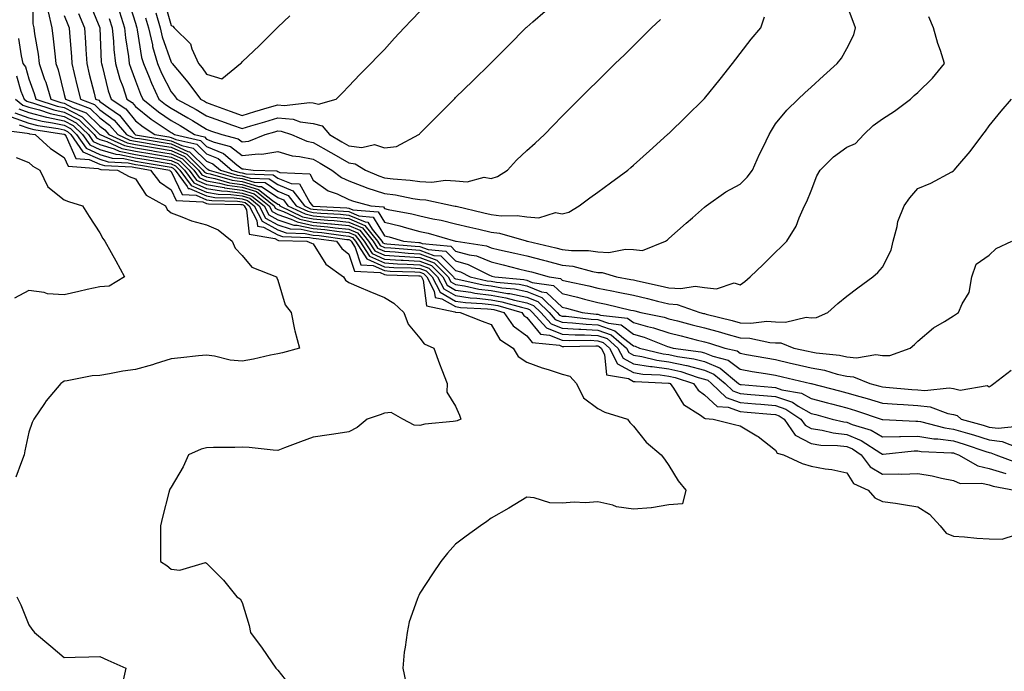
# Model space of a CAD drawing. Units: inches. Extents: x 950003 to 952643, y 7276778 to 7279418.
# Drawn here: x 950325 to 950602, y 7278171 to 7278354 of the extents above; entities that cross this region are included whole.
import ezdxf

# ---------------------------------------------------------------- set-up
doc = ezdxf.new("R2010")
doc.units = ezdxf.units.IN
doc.header["$MEASUREMENT"] = 0
doc.layers.add('Contour_95007276', color=7, linetype='Continuous', true_color=0x938860)

msp = doc.modelspace()

# ---------------------------------------------------------------- linework, layer by layer
at = {"layer": 'Contour_95007276'}
for points in [[(950329.19, 7278360.78, 3207), (950329.22, 7278353.09, 3207), (950329.48, 7278351.92, 3207), (950329.7, 7278350.27, 3207), (950330.67, 7278344.54, 3207), (950331, 7278341.92, 3207), (950332.5, 7278337.47, 3207), (950332.81, 7278336.68, 3207), (950334.22, 7278331.92, 3207), (950337.1, 7278330.97, 3207), (950338.05, 7278330.77, 3207), (950340.48, 7278329.49, 3207), (950344.19, 7278328.06, 3207), (950348.05, 7278324.29, 3207), (950349.43, 7278323.3, 3207), (950350.59, 7278321.92, 3207), (950355.74, 7278319.61, 3207), (950358.05, 7278319.13, 3207), (950361.41, 7278318.56, 3207), (950364.21, 7278318.08, 3207), (950368.05, 7278317.44, 3207), (950371.88, 7278315.75, 3207), (950375.76, 7278311.92, 3207), (950376.72, 7278310.59, 3207), (950378.05, 7278310.03, 3207), (950380.35, 7278309.62, 3207), (950384.53, 7278308.4, 3207), (950388.05, 7278307.94, 3207), (950392.67, 7278306.54, 3207), (950396.56, 7278303.41, 3207), (950398.05, 7278302.4, 3207), (950398.39, 7278302.26, 3207), (950398.65, 7278301.92, 3207), (950404.98, 7278298.85, 3207), (950408.05, 7278298.21, 3207), (950412.13, 7278297.84, 3207), (950413.88, 7278297.75, 3207), (950418.05, 7278297.33, 3207), (950421.85, 7278295.72, 3207), (950424.86, 7278291.92, 3207), (950426.12, 7278289.99, 3207), (950428.05, 7278289.11, 3207), (950431.04, 7278288.93, 3207), (950434.75, 7278288.62, 3207), (950438.05, 7278288.43, 3207), (950442.78, 7278286.65, 3207), (950447.5, 7278281.92, 3207), (950447.69, 7278281.56, 3207), (950448.05, 7278281.35, 3207), (950448.71, 7278281.26, 3207), (950455.8, 7278279.67, 3207), (950458.05, 7278279.39, 3207), (950461.11, 7278278.86, 3207), (950464.66, 7278278.53, 3207), (950468.05, 7278277.82, 3207), (950472.28, 7278276.15, 3207), (950476.64, 7278271.92, 3207), (950477.31, 7278271.18, 3207), (950478.05, 7278270.88, 3207), (950479.14, 7278270.83, 3207), (950486.17, 7278270.05, 3207), (950488.05, 7278269.97, 3207), (950491.09, 7278268.88, 3207), (950494.6, 7278268.47, 3207), (950498.05, 7278265.8, 3207), (950501.09, 7278264.96, 3207), (950507.6, 7278262.37, 3207), (950508.05, 7278262.22, 3207), (950508.29, 7278262.16, 3207), (950509.26, 7278261.92, 3207), (950516.98, 7278260.85, 3207), (950518.05, 7278260.56, 3207), (950520.37, 7278259.6, 3207), (950524.66, 7278258.53, 3207), (950528.05, 7278255.94, 3207), (950531.49, 7278255.36, 3207), (950535.19, 7278254.78, 3207), (950538.05, 7278254.3, 3207), (950539.98, 7278253.85, 3207), (950547.99, 7278251.92, 3207), (950548.05, 7278251.91, 3207), (950548.07, 7278251.9, 3207), (950555.97, 7278249.84, 3207), (950558.05, 7278249.29, 3207), (950561.73, 7278248.24, 3207), (950563.83, 7278247.7, 3207), (950568.05, 7278246.39, 3207), (950572.23, 7278246.1, 3207), (950573.97, 7278246, 3207), (950578.05, 7278245.72, 3207), (950581.49, 7278245.36, 3207), (950586.51, 7278243.46, 3207), (950588.05, 7278243.2, 3207), (950589.09, 7278242.96, 3207), (950590.26, 7278241.92, 3207), (950596.37, 7278240.24, 3207), (950598.05, 7278239.7, 3207), (950600.58, 7278239.39, 3207), (950606.05, 7278239.92, 3207)], [(950345.1, 7278358.97, 3211), (950348.05, 7278351.97, 3211), (950348.06, 7278351.93, 3211), (950348.07, 7278351.92, 3211), (950348.07, 7278351.9, 3211), (950348.45, 7278342.32, 3211), (950348.5, 7278341.92, 3211), (950348.68, 7278341.29, 3211), (950350.41, 7278334.28, 3211), (950351.2, 7278331.92, 3211), (950355.34, 7278329.21, 3211), (950358.05, 7278325.82, 3211), (950360.22, 7278324.09, 3211), (950363.48, 7278321.92, 3211), (950367.4, 7278321.27, 3211), (950368.05, 7278321.16, 3211), (950369.42, 7278320.55, 3211), (950375.34, 7278319.21, 3211), (950378.05, 7278316.54, 3211), (950381.3, 7278315.17, 3211), (950385.15, 7278311.92, 3211), (950387.4, 7278311.27, 3211), (950388.05, 7278311.18, 3211), (950389.11, 7278310.86, 3211), (950396.74, 7278310.61, 3211), (950398.05, 7278309.72, 3211), (950401.79, 7278308.18, 3211), (950404.19, 7278308.06, 3211), (950407.09, 7278302.88, 3211), (950407.84, 7278301.92, 3211), (950407.98, 7278301.85, 3211), (950408.05, 7278301.83, 3211), (950408.15, 7278301.82, 3211), (950417.46, 7278301.33, 3211), (950418.05, 7278301.28, 3211), (950419.17, 7278300.8, 3211), (950426.3, 7278300.17, 3211), (950428.05, 7278297.31, 3211), (950432.42, 7278296.3, 3211), (950434.26, 7278295.71, 3211), (950438.05, 7278294.7, 3211), (950440.34, 7278294.21, 3211), (950448.01, 7278291.96, 3211), (950448.05, 7278291.95, 3211), (950448.07, 7278291.94, 3211), (950448.18, 7278291.92, 3211), (950456.74, 7278290.61, 3211), (950458.05, 7278290.08, 3211), (950460.44, 7278289.53, 3211), (950464.75, 7278288.62, 3211), (950468.05, 7278287.81, 3211), (950472.77, 7278286.64, 3211), (950473.56, 7278286.41, 3211), (950478.05, 7278285.24, 3211), (950481.03, 7278284.9, 3211), (950486.56, 7278283.41, 3211), (950488.05, 7278283.19, 3211), (950489.26, 7278283.13, 3211), (950493.26, 7278281.92, 3211), (950497.34, 7278281.21, 3211), (950498.05, 7278281.05, 3211), (950499.17, 7278280.8, 3211), (950505.58, 7278279.45, 3211), (950508.05, 7278278.86, 3211), (950511.35, 7278278.62, 3211), (950515.41, 7278279.28, 3211), (950518.05, 7278278.95, 3211), (950521.41, 7278278.56, 3211), (950526.41, 7278280.28, 3211), (950528.05, 7278279.69, 3211), (950529.39, 7278280.58, 3211), (950530.91, 7278281.92, 3211), (950534.55, 7278285.42, 3211), (950538.05, 7278288.84, 3211), (950539.62, 7278290.35, 3211), (950541.19, 7278291.92, 3211), (950543.82, 7278296.15, 3211), (950544.64, 7278298.51, 3211), (950546.15, 7278301.92, 3211), (950546.82, 7278303.15, 3211), (950548.05, 7278306.09, 3211), (950549.59, 7278310.38, 3211), (950550.56, 7278311.92, 3211), (950554.33, 7278315.64, 3211), (950558.05, 7278318.38, 3211), (950560.5, 7278319.47, 3211), (950562.88, 7278321.92, 3211), (950565.51, 7278324.46, 3211), (950568.05, 7278326.38, 3211), (950571.46, 7278328.51, 3211), (950575.98, 7278331.92, 3211), (950577.04, 7278332.93, 3211), (950578.05, 7278333.81, 3211), (950582.12, 7278337.85, 3211), (950585.52, 7278341.92, 3211), (950584.38, 7278345.59, 3211), (950583.7, 7278347.57, 3211), (950582.44, 7278351.92, 3211), (950581.15, 7278355.02, 3211)], [(950350.68, 7278354.55, 3212), (950351.53, 7278351.92, 3212), (950351.9, 7278348.07, 3212), (950351.99, 7278345.86, 3212), (950352.41, 7278341.92, 3212), (950353.68, 7278337.55, 3212), (950354.47, 7278335.5, 3212), (950355.67, 7278331.92, 3212), (950357.1, 7278330.97, 3212), (950358.05, 7278329.79, 3212), (950362.42, 7278326.3, 3212), (950366.14, 7278323.83, 3212), (950368.05, 7278322.52, 3212), (950368.43, 7278322.3, 3212), (950369.05, 7278321.92, 3212), (950376.38, 7278320.25, 3212), (950378.05, 7278318.61, 3212), (950382.76, 7278316.63, 3212), (950386.54, 7278313.43, 3212), (950388.05, 7278312.26, 3212), (950388.42, 7278312.29, 3212), (950391.11, 7278311.92, 3212), (950397.84, 7278311.71, 3212), (950398.05, 7278311.55, 3212), (950398.67, 7278311.3, 3212), (950407.04, 7278310.91, 3212), (950408.05, 7278309.11, 3212), (950412.25, 7278306.12, 3212), (950414.72, 7278305.25, 3212), (950418.05, 7278303.7, 3212), (950419.34, 7278303.21, 3212), (950424.22, 7278301.92, 3212), (950427.75, 7278301.62, 3212), (950428.05, 7278301.11, 3212), (950429.1, 7278300.87, 3212), (950435.78, 7278299.65, 3212), (950438.05, 7278299.06, 3212), (950441.71, 7278298.26, 3212), (950444.01, 7278297.88, 3212), (950448.05, 7278296.88, 3212), (950452.06, 7278295.93, 3212), (950454.62, 7278295.35, 3212), (950458.05, 7278294.54, 3212), (950460.39, 7278294.26, 3212), (950467.94, 7278292.03, 3212), (950468.05, 7278292.01, 3212), (950468.14, 7278292.01, 3212), (950468.29, 7278291.92, 3212), (950476.21, 7278290.08, 3212), (950478.05, 7278289.61, 3212), (950480.67, 7278289.3, 3212), (950485.47, 7278289.34, 3212), (950488.05, 7278288.95, 3212), (950491.16, 7278288.81, 3212), (950495.86, 7278289.73, 3212), (950498.05, 7278289.58, 3212), (950500.66, 7278289.31, 3212), (950507.12, 7278291.92, 3212), (950507.62, 7278292.35, 3212), (950508.05, 7278292.73, 3212), (950512.94, 7278297.03, 3212), (950514.65, 7278298.52, 3212), (950518.05, 7278301.5, 3212), (950518.49, 7278301.92, 3212), (950524.09, 7278305.88, 3212), (950528.05, 7278308.03, 3212), (950530.05, 7278309.92, 3212), (950531.54, 7278311.92, 3212), (950533.55, 7278316.42, 3212), (950534.56, 7278318.43, 3212), (950536.24, 7278321.92, 3212), (950536.9, 7278323.07, 3212), (950538.05, 7278324.97, 3212), (950541.19, 7278328.78, 3212), (950544.34, 7278331.92, 3212), (950546.27, 7278333.7, 3212), (950548.05, 7278335.31, 3212), (950551.52, 7278338.45, 3212), (950555.33, 7278341.92, 3212), (950556.57, 7278343.4, 3212), (950558.05, 7278346.19, 3212), (950559.99, 7278349.98, 3212), (950560.5, 7278351.92, 3212), (950559.83, 7278353.7, 3212), (950558.05, 7278358.44, 3212)], [(950355.99, 7278359.86, 3214), (950358.05, 7278353.25, 3214), (950358.35, 7278352.22, 3214), (950358.43, 7278351.92, 3214), (950358.55, 7278351.42, 3214), (950359.78, 7278343.65, 3214), (950360.27, 7278341.92, 3214), (950361.87, 7278338.1, 3214), (950362.52, 7278336.39, 3214), (950364.65, 7278331.92, 3214), (950366.53, 7278330.4, 3214), (950368.05, 7278329.34, 3214), (950372.82, 7278326.69, 3214), (950374.1, 7278325.87, 3214), (950378.05, 7278323.44, 3214), (950379.16, 7278323.03, 3214), (950382.37, 7278321.92, 3214), (950386.91, 7278320.78, 3214), (950388.05, 7278319.89, 3214), (950389.9, 7278320.07, 3214), (950394.55, 7278321.92, 3214), (950397.24, 7278322.73, 3214), (950398.05, 7278322.96, 3214), (950399.02, 7278322.89, 3214), (950401.89, 7278321.92, 3214), (950406.25, 7278320.12, 3214), (950408.05, 7278319.74, 3214), (950413.02, 7278316.89, 3214), (950413.18, 7278316.79, 3214), (950418.05, 7278313.95, 3214), (950419.84, 7278313.71, 3214), (950422.75, 7278311.92, 3214), (950426.46, 7278310.33, 3214), (950428.05, 7278309.82, 3214), (950430.47, 7278309.5, 3214), (950435.26, 7278309.13, 3214), (950438.05, 7278308.7, 3214), (950441.39, 7278308.58, 3214), (950445.21, 7278309.08, 3214), (950448.05, 7278308.93, 3214), (950451.29, 7278308.68, 3214), (950456.06, 7278309.93, 3214), (950458.05, 7278309.59, 3214), (950459.86, 7278310.11, 3214), (950462.62, 7278311.92, 3214), (950465.22, 7278314.75, 3214), (950468.05, 7278317.43, 3214), (950470.41, 7278319.56, 3214), (950473.05, 7278321.92, 3214), (950475.5, 7278324.47, 3214), (950478.05, 7278327.1, 3214), (950480.43, 7278329.54, 3214), (950482.79, 7278331.92, 3214), (950485.44, 7278334.53, 3214), (950488.05, 7278337.1, 3214), (950490.48, 7278339.49, 3214), (950492.95, 7278341.92, 3214), (950495.56, 7278344.41, 3214), (950498.05, 7278346.93, 3214), (950500.57, 7278349.4, 3214), (950503.13, 7278351.92, 3214), (950505.69, 7278354.28, 3214)], [(950366.05, 7278359.92, 3217), (950368.05, 7278352.57, 3217), (950368.52, 7278352.39, 3217), (950368.97, 7278351.92, 3217), (950373.57, 7278347.44, 3217), (950373.88, 7278346.09, 3217), (950375.75, 7278341.92, 3217), (950376.8, 7278340.67, 3217), (950378.05, 7278338.97, 3217), (950382.32, 7278337.65, 3217), (950387.63, 7278341.92, 3217), (950387.82, 7278342.15, 3217), (950388.05, 7278342.4, 3217), (950392.95, 7278347.02, 3217), (950397.85, 7278351.92, 3217), (950397.95, 7278352.02, 3217), (950398.05, 7278352.1, 3217), (950401.49, 7278355.36, 3217)], [(950333.54, 7278356.43, 3208), (950334.52, 7278351.92, 3208), (950334.95, 7278348.82, 3208), (950335.35, 7278344.62, 3208), (950335.7, 7278341.92, 3208), (950336.29, 7278340.16, 3208), (950338.05, 7278333.24, 3208), (950338.3, 7278332.17, 3208), (950338.37, 7278331.92, 3208), (950345.36, 7278329.23, 3208), (950348.05, 7278326.61, 3208), (950350.76, 7278324.63, 3208), (950353.06, 7278321.92, 3208), (950356.5, 7278320.37, 3208), (950358.05, 7278320.05, 3208), (950360.3, 7278319.67, 3208), (950365.01, 7278318.88, 3208), (950368.05, 7278318.37, 3208), (950372.52, 7278316.39, 3208), (950377.04, 7278311.92, 3208), (950377.47, 7278311.34, 3208), (950378.05, 7278311.1, 3208), (950379.06, 7278310.91, 3208), (950385.25, 7278309.12, 3208), (950388.05, 7278308.75, 3208), (950392.6, 7278307.37, 3208), (950393.47, 7278307.34, 3208), (950398.05, 7278304.22, 3208), (950399.68, 7278303.55, 3208), (950400.94, 7278301.92, 3208), (950405.74, 7278299.61, 3208), (950408.05, 7278299.12, 3208), (950411.14, 7278298.83, 3208), (950414.77, 7278298.64, 3208), (950418.05, 7278298.32, 3208), (950422.54, 7278296.41, 3208), (950426.09, 7278291.92, 3208), (950426.87, 7278290.74, 3208), (950428.05, 7278290.2, 3208), (950429.89, 7278290.08, 3208), (950435.74, 7278289.61, 3208), (950438.05, 7278289.47, 3208), (950441.99, 7278287.98, 3208), (950443.93, 7278287.8, 3208), (950448.05, 7278283.68, 3208), (950449.43, 7278283.3, 3208), (950452.12, 7278281.92, 3208), (950456.97, 7278280.84, 3208), (950458.05, 7278280.7, 3208), (950459.52, 7278280.45, 3208), (950465.97, 7278279.84, 3208), (950468.05, 7278279.4, 3208), (950472.21, 7278277.76, 3208), (950473.67, 7278277.55, 3208), (950478.05, 7278273.4, 3208), (950479.25, 7278273.12, 3208), (950483.63, 7278271.92, 3208), (950487.61, 7278271.48, 3208), (950488.05, 7278271.46, 3208), (950488.77, 7278271.2, 3208), (950496.44, 7278270.31, 3208), (950498.05, 7278269.06, 3208), (950502.01, 7278267.96, 3208), (950503.73, 7278267.6, 3208), (950508.05, 7278266.17, 3208), (950511.45, 7278265.32, 3208), (950515.71, 7278264.26, 3208), (950518.05, 7278263.69, 3208), (950519.44, 7278263.31, 3208), (950523.8, 7278261.92, 3208), (950527.21, 7278261.08, 3208), (950528.05, 7278260.44, 3208), (950529.84, 7278260.13, 3208), (950535.27, 7278259.14, 3208), (950538.05, 7278258.67, 3208), (950542.27, 7278257.7, 3208), (950543.55, 7278257.42, 3208), (950548.05, 7278256.36, 3208), (950551.8, 7278255.67, 3208), (950555.38, 7278254.59, 3208), (950558.05, 7278253.99, 3208), (950559.93, 7278253.8, 3208), (950564.51, 7278251.92, 3208), (950567.33, 7278251.2, 3208), (950568.05, 7278250.97, 3208), (950569.08, 7278250.89, 3208), (950576.38, 7278250.25, 3208), (950578.05, 7278250.13, 3208), (950580.04, 7278249.93, 3208), (950586.84, 7278250.71, 3208), (950588.05, 7278250.5, 3208), (950589.9, 7278250.07, 3208), (950597.53, 7278251.4, 3208), (950598.05, 7278251, 3208), (950598.63, 7278251.34, 3208), (950599.44, 7278251.92, 3208), (950604.3, 7278255.67, 3208)], [(950338.05, 7278355.43, 3209), (950338.99, 7278352.86, 3209), (950339.37, 7278351.92, 3209), (950339.46, 7278350.51, 3209), (950340.02, 7278343.89, 3209), (950340.15, 7278341.92, 3209), (950340.82, 7278339.15, 3209), (950341.69, 7278335.56, 3209), (950342.59, 7278331.92, 3209), (950346.54, 7278330.41, 3209), (950348.05, 7278328.92, 3209), (950352.1, 7278325.97, 3209), (950355.53, 7278321.92, 3209), (950357.27, 7278321.14, 3209), (950358.05, 7278320.97, 3209), (950359.18, 7278320.79, 3209), (950365.8, 7278319.67, 3209), (950368.05, 7278319.29, 3209), (950372.75, 7278317.22, 3209), (950373.25, 7278317.12, 3209), (950378.05, 7278312.4, 3209), (950378.38, 7278312.25, 3209), (950378.78, 7278311.92, 3209), (950385.97, 7278309.84, 3209), (950388.05, 7278309.56, 3209), (950391.44, 7278308.53, 3209), (950394.56, 7278308.43, 3209), (950398.05, 7278306.06, 3209), (950400.98, 7278304.85, 3209), (950403.25, 7278301.92, 3209), (950406.49, 7278300.36, 3209), (950408.05, 7278300.03, 3209), (950410.14, 7278299.83, 3209), (950415.67, 7278299.54, 3209), (950418.05, 7278299.3, 3209), (950422.6, 7278297.37, 3209), (950423.42, 7278297.29, 3209), (950424.59, 7278295.38, 3209), (950427.33, 7278291.92, 3209), (950427.61, 7278291.48, 3209), (950428.05, 7278291.29, 3209), (950428.72, 7278291.25, 3209), (950436.71, 7278290.58, 3209), (950438.05, 7278290.5, 3209), (950440.32, 7278289.65, 3209), (950445.31, 7278289.18, 3209), (950448.05, 7278286.43, 3209), (950451.58, 7278285.45, 3209), (950457.59, 7278282.38, 3209), (950458.05, 7278282.19, 3209), (950458.27, 7278282.14, 3209), (950459.09, 7278281.92, 3209), (950467.28, 7278281.15, 3209), (950468.05, 7278280.98, 3209), (950469.59, 7278280.38, 3209), (950475.63, 7278279.5, 3209), (950478.05, 7278277.21, 3209), (950482.33, 7278276.2, 3209), (950484.32, 7278275.65, 3209), (950488.05, 7278274.71, 3209), (950490.37, 7278274.24, 3209), (950497.38, 7278272.59, 3209), (950498.05, 7278272.45, 3209), (950498.48, 7278272.35, 3209), (950500.16, 7278271.92, 3209), (950506.69, 7278270.56, 3209), (950508.05, 7278270.11, 3209), (950510.45, 7278269.52, 3209), (950514.61, 7278268.48, 3209), (950518.05, 7278267.63, 3209), (950522.55, 7278266.42, 3209), (950524.02, 7278265.95, 3209), (950528.05, 7278264.77, 3209), (950530.79, 7278264.66, 3209), (950536.46, 7278263.51, 3209), (950538.05, 7278263.42, 3209), (950539.48, 7278263.35, 3209), (950543.12, 7278261.92, 3209), (950547.15, 7278261.02, 3209), (950548.05, 7278260.82, 3209), (950549.41, 7278260.56, 3209), (950556.02, 7278259.89, 3209), (950558.05, 7278259.43, 3209), (950560.8, 7278259.17, 3209), (950566.21, 7278260.08, 3209), (950568.05, 7278259.77, 3209), (950570.12, 7278259.85, 3209), (950575.87, 7278261.92, 3209), (950577.06, 7278262.91, 3209), (950578.05, 7278263.85, 3209), (950582.4, 7278267.57, 3209), (950585.5, 7278269.37, 3209), (950588.05, 7278270.98, 3209), (950588.65, 7278271.32, 3209), (950589.51, 7278271.92, 3209), (950590.49, 7278274.36, 3209), (950592.46, 7278277.51, 3209), (950593.26, 7278281.92, 3209), (950594.44, 7278285.53, 3209), (950598.05, 7278288.02, 3209), (950600.08, 7278289.89, 3209), (950604.43, 7278291.92, 3209)], [(950342.08, 7278355.95, 3210), (950343.72, 7278351.92, 3210), (950343.99, 7278347.86, 3210), (950344.09, 7278345.88, 3210), (950344.34, 7278341.92, 3210), (950345.07, 7278338.94, 3210), (950346.41, 7278333.56, 3210), (950346.81, 7278331.92, 3210), (950347.71, 7278331.58, 3210), (950348.05, 7278331.25, 3210), (950350.54, 7278329.43, 3210), (950353.57, 7278327.44, 3210), (950357.73, 7278322.24, 3210), (950358, 7278321.92, 3210), (950358.03, 7278321.9, 3210), (950358.07, 7278321.9, 3210), (950366.6, 7278320.47, 3210), (950368.05, 7278320.22, 3210), (950371.08, 7278318.89, 3210), (950374.29, 7278318.16, 3210), (950378.05, 7278314.47, 3210), (950379.84, 7278313.71, 3210), (950381.97, 7278311.92, 3210), (950386.68, 7278310.55, 3210), (950388.05, 7278310.37, 3210), (950390.28, 7278309.69, 3210), (950395.65, 7278309.52, 3210), (950398.05, 7278307.89, 3210), (950402.28, 7278306.15, 3210), (950405.54, 7278301.92, 3210), (950407.23, 7278301.1, 3210), (950408.05, 7278300.92, 3210), (950409.14, 7278300.83, 3210), (950416.57, 7278300.44, 3210), (950418.05, 7278300.29, 3210), (950420.89, 7278299.08, 3210), (950424.87, 7278298.74, 3210), (950428.05, 7278293.5, 3210), (950429.34, 7278293.21, 3210), (950433.4, 7278291.92, 3210), (950437.7, 7278291.57, 3210), (950438.05, 7278291.55, 3210), (950438.66, 7278291.31, 3210), (950446.68, 7278290.55, 3210), (950448.05, 7278289.19, 3210), (950451.86, 7278288.11, 3210), (950453.93, 7278287.8, 3210), (950458.05, 7278286.14, 3210), (950461.47, 7278285.34, 3210), (950465.77, 7278284.2, 3210), (950468.05, 7278283.64, 3210), (950469.43, 7278283.3, 3210), (950474.39, 7278281.92, 3210), (950477.58, 7278281.45, 3210), (950478.05, 7278281.01, 3210), (950479.23, 7278280.74, 3210), (950485.53, 7278279.4, 3210), (950488.05, 7278278.77, 3210), (950492, 7278277.97, 3210), (950493.78, 7278277.65, 3210), (950498.05, 7278276.75, 3210), (950501.99, 7278275.86, 3210), (950504.85, 7278275.12, 3210), (950508.05, 7278274.36, 3210), (950510.32, 7278274.19, 3210), (950516.69, 7278271.92, 3210), (950517.78, 7278271.65, 3210), (950518.05, 7278271.59, 3210), (950518.51, 7278271.46, 3210), (950525.81, 7278269.68, 3210), (950528.05, 7278269.03, 3210), (950531.06, 7278268.91, 3210), (950535.56, 7278269.43, 3210), (950538.05, 7278269.3, 3210), (950540.82, 7278269.15, 3210), (950546.68, 7278270.55, 3210), (950548.05, 7278270.41, 3210), (950549.5, 7278270.47, 3210), (950552.68, 7278271.92, 3210), (950555.54, 7278274.43, 3210), (950558.05, 7278276.48, 3210), (950561.14, 7278278.83, 3210), (950565.36, 7278281.92, 3210), (950566.81, 7278283.16, 3210), (950568.05, 7278284.63, 3210), (950570.58, 7278289.39, 3210), (950571.12, 7278291.92, 3210), (950572.25, 7278296.12, 3210), (950572.44, 7278297.53, 3210), (950574.15, 7278301.92, 3210), (950575.82, 7278304.15, 3210), (950578.05, 7278306.79, 3210), (950581.68, 7278308.29, 3210), (950587.62, 7278311.49, 3210), (950588.05, 7278311.71, 3210), (950588.15, 7278311.82, 3210), (950588.24, 7278311.92, 3210), (950589.24, 7278313.11, 3210), (950592.75, 7278317.22, 3210), (950596.3, 7278321.92, 3210), (950597.05, 7278322.92, 3210), (950598.05, 7278324.41, 3210), (950601.47, 7278328.5, 3210), (950604.33, 7278331.92, 3210)], [(950353.52, 7278356.45, 3213), (950354.99, 7278351.92, 3213), (950355.26, 7278349.13, 3213), (950356.11, 7278343.86, 3213), (950356.32, 7278341.92, 3213), (950356.71, 7278340.58, 3213), (950358.05, 7278337.04, 3213), (950359.47, 7278333.34, 3213), (950360.14, 7278331.92, 3213), (950364.5, 7278328.37, 3213), (950368.05, 7278325.93, 3213), (950370.63, 7278324.5, 3213), (950374.69, 7278321.92, 3213), (950377.42, 7278321.3, 3213), (950378.05, 7278320.69, 3213), (950380.19, 7278319.78, 3213), (950384.76, 7278318.63, 3213), (950388.05, 7278316.07, 3213), (950392.67, 7278316.54, 3213), (950393.56, 7278316.41, 3213), (950398.05, 7278317.2, 3213), (950402.12, 7278315.99, 3213), (950404.15, 7278315.82, 3213), (950408.05, 7278314.99, 3213), (950410, 7278313.87, 3213), (950413.31, 7278311.92, 3213), (950415.99, 7278309.86, 3213), (950418.05, 7278308.9, 3213), (950422.89, 7278307.08, 3213), (950423.11, 7278306.98, 3213), (950428.05, 7278305.41, 3213), (950431.12, 7278304.99, 3213), (950436.01, 7278303.96, 3213), (950438.05, 7278303.65, 3213), (950439.72, 7278303.59, 3213), (950447.46, 7278301.92, 3213), (950447.96, 7278301.83, 3213), (950448.19, 7278301.78, 3213), (950456.04, 7278299.91, 3213), (950458.05, 7278299.43, 3213), (950460.86, 7278299.11, 3213), (950465.35, 7278299.22, 3213), (950468.05, 7278298.8, 3213), (950471.43, 7278298.54, 3213), (950476.12, 7278299.99, 3213), (950478.05, 7278299.63, 3213), (950479.88, 7278300.09, 3213), (950482.84, 7278301.92, 3213), (950485.83, 7278304.14, 3213), (950488.05, 7278305.77, 3213), (950491.59, 7278308.38, 3213), (950496.45, 7278311.92, 3213), (950497.3, 7278312.67, 3213), (950498.05, 7278313.35, 3213), (950502.59, 7278317.38, 3213), (950507.69, 7278321.92, 3213), (950507.86, 7278322.11, 3213), (950508.05, 7278322.28, 3213), (950512.91, 7278327.06, 3213), (950517.85, 7278331.92, 3213), (950518.05, 7278332.12, 3213), (950522.47, 7278337.5, 3213), (950525.92, 7278341.92, 3213), (950526.86, 7278343.11, 3213), (950528.05, 7278344.71, 3213), (950531.16, 7278348.81, 3213), (950533.91, 7278351.92, 3213), (950534.92, 7278355.05, 3213)], [(950360.9, 7278354.77, 3215), (950361.69, 7278351.92, 3215), (950362.81, 7278347.16, 3215), (950362.87, 7278346.74, 3215), (950364.23, 7278341.92, 3215), (950365.36, 7278339.23, 3215), (950368.05, 7278333.96, 3215), (950368.99, 7278332.86, 3215), (950369.69, 7278331.92, 3215), (950375.13, 7278329, 3215), (950378.05, 7278327.2, 3215), (950381.93, 7278325.8, 3215), (950385.36, 7278324.61, 3215), (950388.05, 7278323.65, 3215), (950390.51, 7278324.38, 3215), (950394.41, 7278325.56, 3215), (950398.05, 7278326.63, 3215), (950402.38, 7278326.25, 3215), (950404.4, 7278325.57, 3215), (950408.05, 7278325.06, 3215), (950410.53, 7278324.4, 3215), (950412.59, 7278321.92, 3215), (950416.07, 7278319.94, 3215), (950418.05, 7278318.78, 3215), (950421.67, 7278318.3, 3215), (950425.28, 7278319.15, 3215), (950428.05, 7278318.23, 3215), (950431.43, 7278318.54, 3215), (950437.73, 7278321.92, 3215), (950437.88, 7278322.09, 3215), (950438.05, 7278322.27, 3215), (950442.86, 7278327.11, 3215), (950447.62, 7278331.92, 3215), (950447.84, 7278332.13, 3215), (950448.05, 7278332.36, 3215), (950452.89, 7278337.08, 3215), (950457.86, 7278341.92, 3215), (950457.96, 7278342.01, 3215), (950458.05, 7278342.1, 3215), (950462.98, 7278346.99, 3215), (950467.83, 7278351.92, 3215), (950467.93, 7278352.04, 3215), (950468.05, 7278352.15, 3215), (950469.76, 7278353.63, 3215), (950473.28, 7278356.69, 3215)], [(950363.76, 7278356.21, 3216), (950364.96, 7278351.92, 3216), (950365.54, 7278349.41, 3216), (950368.05, 7278342.32, 3216), (950368.26, 7278342.13, 3216), (950368.34, 7278341.92, 3216), (950369.86, 7278340.11, 3216), (950372.79, 7278336.66, 3216), (950376.35, 7278331.92, 3216), (950377.45, 7278331.32, 3216), (950378.05, 7278330.96, 3216), (950379.55, 7278330.42, 3216), (950384.68, 7278328.55, 3216), (950388.05, 7278327.35, 3216), (950391.58, 7278328.39, 3216), (950395.75, 7278329.62, 3216), (950398.05, 7278330.29, 3216), (950399.84, 7278330.13, 3216), (950407.12, 7278330.99, 3216), (950408.05, 7278330.87, 3216), (950409.49, 7278330.48, 3216), (950414.52, 7278331.92, 3216), (950416.25, 7278333.72, 3216), (950418.05, 7278335.58, 3216), (950421.11, 7278338.86, 3216), (950424.2, 7278341.92, 3216), (950426.1, 7278343.87, 3216), (950428.05, 7278345.88, 3216), (950430.88, 7278349.09, 3216), (950433.59, 7278351.92, 3216), (950435.76, 7278354.21, 3216), (950438.05, 7278356.51, 3216)], [(950325.12, 7278348.99, 3206), (950325.93, 7278344.04, 3206), (950326.34, 7278341.92, 3206), (950327.11, 7278340.98, 3206), (950328.05, 7278337.6, 3206), (950329.61, 7278333.48, 3206), (950330.08, 7278331.92, 3206), (950336.08, 7278329.95, 3206), (950338.05, 7278329.52, 3206), (950343.03, 7278326.9, 3206), (950345.42, 7278324.55, 3206), (950348.05, 7278321.98, 3206), (950348.09, 7278321.96, 3206), (950348.12, 7278321.92, 3206), (950354.96, 7278318.83, 3206), (950358.05, 7278318.2, 3206), (950362.53, 7278317.44, 3206), (950363.42, 7278317.29, 3206), (950368.05, 7278316.51, 3206), (950371.23, 7278315.1, 3206), (950374.46, 7278311.92, 3206), (950375.97, 7278309.84, 3206), (950378.05, 7278308.96, 3206), (950381.65, 7278308.32, 3206), (950383.82, 7278307.69, 3206), (950388.05, 7278307.13, 3206), (950392.04, 7278305.91, 3206), (950397.01, 7278301.92, 3206), (950397.37, 7278301.24, 3206), (950398.05, 7278300.87, 3206), (950399.64, 7278300.33, 3206), (950404.24, 7278298.11, 3206), (950408.05, 7278297.31, 3206), (950412.98, 7278296.85, 3206), (950413.14, 7278296.83, 3206), (950418.05, 7278296.34, 3206), (950421.16, 7278295.03, 3206), (950423.62, 7278291.92, 3206), (950425.37, 7278289.24, 3206), (950428.05, 7278288.02, 3206), (950432.2, 7278287.77, 3206), (950433.77, 7278287.64, 3206), (950438.05, 7278287.4, 3206), (950442.02, 7278285.89, 3206), (950446, 7278281.92, 3206), (950446.7, 7278280.57, 3206), (950448.05, 7278279.79, 3206), (950450.55, 7278279.42, 3206), (950454.64, 7278278.51, 3206), (950458.05, 7278278.08, 3206), (950462.69, 7278277.28, 3206), (950463.35, 7278277.22, 3206), (950468.05, 7278276.24, 3206), (950471.15, 7278275.02, 3206), (950474.33, 7278271.92, 3206), (950476.1, 7278269.97, 3206), (950478.05, 7278269.19, 3206), (950480.93, 7278269.04, 3206), (950484.75, 7278268.62, 3206), (950488.05, 7278268.47, 3206), (950492.88, 7278266.75, 3206), (950495.32, 7278264.65, 3206), (950498.05, 7278262.53, 3206), (950498.53, 7278262.4, 3206), (950499.73, 7278261.92, 3206), (950506.41, 7278260.28, 3206), (950508.05, 7278260.06, 3206), (950510.42, 7278259.55, 3206), (950515.04, 7278258.91, 3206), (950518.05, 7278258.11, 3206), (950522.42, 7278256.29, 3206), (950527.65, 7278251.92, 3206), (950527.85, 7278251.72, 3206), (950528.05, 7278251.66, 3206), (950528.34, 7278251.63, 3206), (950537, 7278250.87, 3206), (950538.05, 7278250.77, 3206), (950539.79, 7278250.18, 3206), (950545.35, 7278249.22, 3206), (950548.05, 7278247.71, 3206), (950552.63, 7278246.5, 3206), (950553.78, 7278246.19, 3206), (950558.05, 7278245.05, 3206), (950560.48, 7278244.35, 3206), (950567.98, 7278241.85, 3206), (950568.05, 7278241.82, 3206), (950568.15, 7278241.82, 3206), (950577.45, 7278241.32, 3206), (950578.05, 7278241.33, 3206), (950578.75, 7278241.22, 3206), (950585.6, 7278239.47, 3206), (950588.05, 7278239.14, 3206), (950592.01, 7278237.96, 3206), (950593.65, 7278237.52, 3206), (950598.05, 7278236.11, 3206), (950601.78, 7278235.65, 3206), (950606.01, 7278233.96, 3206)], [(950324.6, 7278338.47, 3205), (950325.79, 7278334.18, 3205), (950326.79, 7278331.92, 3205), (950327.48, 7278331.35, 3205), (950328.05, 7278331.16, 3205), (950329.08, 7278330.89, 3205), (950335.06, 7278328.93, 3205), (950338.05, 7278328.28, 3205), (950342.21, 7278326.08, 3205), (950346.45, 7278321.92, 3205), (950347.11, 7278320.98, 3205), (950348.05, 7278320.56, 3205), (950350.02, 7278319.95, 3205), (950354.2, 7278318.07, 3205), (950358.05, 7278317.27, 3205), (950362.63, 7278316.5, 3205), (950363.65, 7278316.32, 3205), (950368.05, 7278315.57, 3205), (950370.59, 7278314.46, 3205), (950373.16, 7278311.92, 3205), (950375.23, 7278309.1, 3205), (950378.05, 7278307.89, 3205), (950382.95, 7278307.02, 3205), (950383.11, 7278306.98, 3205), (950388.05, 7278306.3, 3205), (950391.42, 7278305.29, 3205), (950395.62, 7278301.92, 3205), (950396.45, 7278300.32, 3205), (950398.05, 7278299.43, 3205), (950401.79, 7278298.18, 3205), (950403.49, 7278297.36, 3205), (950408.05, 7278296.4, 3205), (950412.15, 7278296.02, 3205), (950414.23, 7278295.74, 3205), (950418.05, 7278295.37, 3205), (950420.46, 7278294.33, 3205), (950422.38, 7278291.92, 3205), (950424.62, 7278288.49, 3205), (950428.05, 7278286.93, 3205), (950432.78, 7278286.65, 3205), (950433.34, 7278286.63, 3205), (950438.05, 7278286.36, 3205), (950441.27, 7278285.14, 3205), (950444.5, 7278281.92, 3205), (950445.71, 7278279.58, 3205), (950448.05, 7278278.23, 3205), (950452.38, 7278277.59, 3205), (950453.48, 7278277.35, 3205), (950458.05, 7278276.77, 3205), (950462.19, 7278276.06, 3205), (950464.59, 7278275.38, 3205), (950468.05, 7278274.64, 3205), (950470, 7278273.87, 3205), (950472.02, 7278271.92, 3205), (950474.89, 7278268.76, 3205), (950478.05, 7278267.49, 3205), (950482.72, 7278267.25, 3205), (950483.31, 7278267.18, 3205), (950488.05, 7278266.97, 3205), (950491.78, 7278265.65, 3205), (950496.12, 7278261.92, 3205), (950496.77, 7278260.64, 3205), (950498.05, 7278259.92, 3205), (950500.43, 7278259.54, 3205), (950504.63, 7278258.5, 3205), (950508.05, 7278258.05, 3205), (950512.98, 7278256.99, 3205), (950513.1, 7278256.97, 3205), (950518.05, 7278255.66, 3205), (950520.69, 7278254.56, 3205), (950523.85, 7278251.92, 3205), (950525.99, 7278249.86, 3205), (950528.05, 7278249.14, 3205), (950531.11, 7278248.86, 3205), (950534.67, 7278248.54, 3205), (950538.05, 7278248.24, 3205), (950542.78, 7278246.65, 3205), (950544.43, 7278245.54, 3205), (950548.05, 7278243.51, 3205), (950549.31, 7278243.18, 3205), (950553.96, 7278241.92, 3205), (950557.25, 7278241.12, 3205), (950558.05, 7278241.02, 3205), (950559.56, 7278240.41, 3205), (950564.91, 7278238.78, 3205), (950568.05, 7278236.96, 3205), (950572.89, 7278237.08, 3205), (950573.19, 7278237.06, 3205), (950578.05, 7278237.15, 3205), (950582.54, 7278236.41, 3205), (950583.61, 7278236.36, 3205), (950588.05, 7278235.77, 3205), (950591.02, 7278234.89, 3205), (950597.17, 7278232.8, 3205), (950598.05, 7278232.52, 3205), (950598.59, 7278232.46, 3205), (950599.92, 7278231.92, 3205), (950605.82, 7278229.69, 3205)], [(950324.33, 7278331.92, 3204), (950326.38, 7278330.25, 3204), (950328.05, 7278329.66, 3204), (950331.1, 7278328.87, 3204), (950334.04, 7278327.91, 3204), (950338.05, 7278327.03, 3204), (950341.4, 7278325.27, 3204), (950344.8, 7278321.92, 3204), (950346.15, 7278320.02, 3204), (950348.05, 7278319.18, 3204), (950352.04, 7278317.93, 3204), (950353.43, 7278317.3, 3204), (950358.05, 7278316.35, 3204), (950361.84, 7278315.71, 3204), (950364.77, 7278315.2, 3204), (950368.05, 7278314.64, 3204), (950369.94, 7278313.81, 3204), (950371.86, 7278311.92, 3204), (950374.48, 7278308.35, 3204), (950378.05, 7278306.82, 3204), (950382.21, 7278306.08, 3204), (950383.92, 7278306.05, 3204), (950388.05, 7278305.49, 3204), (950390.79, 7278304.66, 3204), (950394.21, 7278301.92, 3204), (950395.53, 7278299.4, 3204), (950398.05, 7278297.99, 3204), (950402.61, 7278296.48, 3204), (950403.52, 7278296.45, 3204), (950408.05, 7278295.49, 3204), (950411.33, 7278295.2, 3204), (950415.33, 7278294.64, 3204), (950418.05, 7278294.38, 3204), (950419.78, 7278293.65, 3204), (950421.14, 7278291.92, 3204), (950423.87, 7278287.74, 3204), (950428.05, 7278285.85, 3204), (950431.75, 7278285.62, 3204), (950434.44, 7278285.53, 3204), (950438.05, 7278285.33, 3204), (950440.52, 7278284.39, 3204), (950442.99, 7278281.92, 3204), (950444.72, 7278278.59, 3204), (950448.05, 7278276.68, 3204), (950452.19, 7278276.06, 3204), (950454, 7278275.97, 3204), (950458.05, 7278275.46, 3204), (950461.08, 7278274.95, 3204), (950466.6, 7278273.37, 3204), (950468.05, 7278273.06, 3204), (950468.87, 7278272.74, 3204), (950469.72, 7278271.92, 3204), (950473.67, 7278267.55, 3204), (950478.05, 7278265.79, 3204), (950481.73, 7278265.6, 3204), (950484.33, 7278265.64, 3204), (950488.05, 7278265.47, 3204), (950490.68, 7278264.55, 3204), (950493.72, 7278261.92, 3204), (950495.19, 7278259.06, 3204), (950498.05, 7278257.46, 3204), (950502.83, 7278256.7, 3204), (950503.29, 7278256.68, 3204), (950508.05, 7278256.05, 3204), (950511.44, 7278255.31, 3204), (950516.3, 7278253.67, 3204), (950518.05, 7278253.2, 3204), (950518.96, 7278252.83, 3204), (950520.04, 7278251.92, 3204), (950524.13, 7278248, 3204), (950528.05, 7278246.61, 3204), (950532.36, 7278246.23, 3204), (950533.88, 7278246.09, 3204), (950538.05, 7278245.72, 3204), (950540.88, 7278244.75, 3204), (950545.12, 7278241.92, 3204), (950546.32, 7278240.19, 3204), (950548.05, 7278239.29, 3204), (950551.16, 7278238.81, 3204), (950554.2, 7278238.07, 3204), (950558.05, 7278237.6, 3204), (950562.08, 7278235.95, 3204), (950567.62, 7278232.35, 3204), (950568.05, 7278232.1, 3204), (950568.24, 7278232.11, 3204), (950577.01, 7278232.96, 3204), (950578.05, 7278232.97, 3204), (950578.96, 7278232.83, 3204), (950587.49, 7278232.48, 3204), (950588.05, 7278232.4, 3204), (950588.42, 7278232.29, 3204), (950589.51, 7278231.92, 3204), (950594.91, 7278228.78, 3204), (950598.05, 7278228.07, 3204), (950602.74, 7278226.61, 3204)], [(950324.17, 7278328.04, 3202), (950328.05, 7278326.69, 3202), (950331.83, 7278325.7, 3202), (950334.7, 7278325.27, 3202), (950338.05, 7278324.54, 3202), (950339.76, 7278323.63, 3202), (950341.51, 7278321.92, 3202), (950344.21, 7278318.08, 3202), (950348.05, 7278316.38, 3202), (950351.46, 7278315.33, 3202), (950354.8, 7278315.17, 3202), (950358.05, 7278314.5, 3202), (950360.26, 7278314.13, 3202), (950367.01, 7278312.96, 3202), (950368.05, 7278312.79, 3202), (950368.66, 7278312.53, 3202), (950369.26, 7278311.92, 3202), (950372.59, 7278307.38, 3202), (950372.89, 7278306.76, 3202), (950373.23, 7278306.74, 3202), (950378.05, 7278304.68, 3202), (950380.39, 7278304.26, 3202), (950385.79, 7278304.18, 3202), (950388.05, 7278303.87, 3202), (950389.55, 7278303.42, 3202), (950391.42, 7278301.92, 3202), (950393.68, 7278297.55, 3202), (950398.05, 7278295.12, 3202), (950400.45, 7278294.32, 3202), (950405.81, 7278294.16, 3202), (950408.05, 7278293.69, 3202), (950409.67, 7278293.54, 3202), (950417.5, 7278292.47, 3202), (950418.05, 7278292.41, 3202), (950418.39, 7278292.26, 3202), (950418.67, 7278291.92, 3202), (950419.83, 7278290.14, 3202), (950421.44, 7278285.31, 3202), (950424.85, 7278285.12, 3202), (950428.05, 7278283.67, 3202), (950429.7, 7278283.57, 3202), (950436.63, 7278283.34, 3202), (950438.05, 7278283.25, 3202), (950439.02, 7278282.89, 3202), (950439.98, 7278281.92, 3202), (950442.05, 7278277.92, 3202), (950442.28, 7278276.15, 3202), (950444.22, 7278275.75, 3202), (950448.05, 7278273.55, 3202), (950449.47, 7278273.34, 3202), (950456.99, 7278272.98, 3202), (950458.05, 7278272.85, 3202), (950458.84, 7278272.71, 3202), (950461.63, 7278271.92, 3202), (950464.27, 7278268.14, 3202), (950468.05, 7278265.33, 3202), (950469.58, 7278263.45, 3202), (950477.26, 7278262.71, 3202), (950478.05, 7278262.39, 3202), (950478.5, 7278262.37, 3202), (950487.45, 7278262.52, 3202), (950488.05, 7278262.49, 3202), (950488.47, 7278262.34, 3202), (950488.96, 7278261.92, 3202), (950489.92, 7278260.05, 3202), (950490.48, 7278254.35, 3202), (950496.64, 7278253.33, 3202), (950498.05, 7278252.54, 3202), (950498.59, 7278252.46, 3202), (950507.91, 7278252.06, 3202), (950508.05, 7278252.04, 3202), (950508.15, 7278252.02, 3202), (950508.42, 7278251.92, 3202), (950509.35, 7278250.62, 3202), (950512.12, 7278245.99, 3202), (950516.95, 7278243.02, 3202), (950518.05, 7278242.22, 3202), (950518.21, 7278242.08, 3202), (950520.53, 7278241.92, 3202), (950526.5, 7278240.37, 3202), (950528.05, 7278240.04, 3202), (950532.73, 7278237.24, 3202), (950533.15, 7278237.02, 3202), (950538.05, 7278233.18, 3202), (950538.45, 7278232.32, 3202), (950540.24, 7278231.92, 3202), (950545.54, 7278229.41, 3202), (950548.05, 7278228.72, 3202), (950552.01, 7278227.96, 3202), (950553.88, 7278227.75, 3202), (950558.05, 7278226.8, 3202), (950559.91, 7278223.78, 3202), (950564.04, 7278221.92, 3202), (950565.95, 7278219.82, 3202), (950568.05, 7278218.8, 3202), (950571.71, 7278218.26, 3202), (950574, 7278217.87, 3202), (950578.05, 7278217.29, 3202), (950581.28, 7278215.15, 3202), (950584.35, 7278211.92, 3202), (950586.02, 7278209.89, 3202), (950588.05, 7278209.05, 3202), (950591.16, 7278208.81, 3202), (950594.6, 7278208.47, 3202), (950598.05, 7278208.23, 3202), (950601.79, 7278208.18, 3202), (950605.51, 7278209.38, 3202)], [(950325.28, 7278329.15, 3203), (950328.05, 7278328.18, 3203), (950333.01, 7278326.88, 3203), (950333.11, 7278326.86, 3203), (950338.05, 7278325.78, 3203), (950340.58, 7278324.45, 3203), (950343.15, 7278321.92, 3203), (950345.18, 7278319.05, 3203), (950348.05, 7278317.78, 3203), (950352.52, 7278316.39, 3203), (950353.64, 7278316.33, 3203), (950358.05, 7278315.43, 3203), (950361.05, 7278314.92, 3203), (950365.88, 7278314.09, 3203), (950368.05, 7278313.72, 3203), (950369.3, 7278313.17, 3203), (950370.56, 7278311.92, 3203), (950373.72, 7278307.59, 3203), (950378.05, 7278305.75, 3203), (950381.3, 7278305.17, 3203), (950384.86, 7278305.11, 3203), (950388.05, 7278304.68, 3203), (950390.17, 7278304.04, 3203), (950392.82, 7278301.92, 3203), (950394.6, 7278298.47, 3203), (950398.05, 7278296.56, 3203), (950401.54, 7278295.41, 3203), (950404.67, 7278295.3, 3203), (950408.05, 7278294.59, 3203), (950410.5, 7278294.37, 3203), (950416.42, 7278293.55, 3203), (950418.05, 7278293.39, 3203), (950419.09, 7278292.96, 3203), (950419.91, 7278291.92, 3203), (950423.13, 7278287, 3203), (950428.05, 7278284.75, 3203), (950430.73, 7278284.6, 3203), (950435.54, 7278284.43, 3203), (950438.05, 7278284.28, 3203), (950439.77, 7278283.64, 3203), (950441.49, 7278281.92, 3203), (950443.72, 7278277.59, 3203), (950448.05, 7278275.11, 3203), (950450.82, 7278274.69, 3203), (950455.49, 7278274.48, 3203), (950458.05, 7278274.16, 3203), (950459.96, 7278273.83, 3203), (950466.65, 7278271.92, 3203), (950467.23, 7278271.1, 3203), (950468.05, 7278270.48, 3203), (950471.92, 7278265.79, 3203), (950474.43, 7278265.54, 3203), (950478.05, 7278264.09, 3203), (950480.12, 7278263.99, 3203), (950485.89, 7278264.08, 3203), (950488.05, 7278263.98, 3203), (950489.57, 7278263.44, 3203), (950491.34, 7278261.92, 3203), (950493.62, 7278257.49, 3203), (950498.05, 7278255, 3203), (950500.71, 7278254.58, 3203), (950505.61, 7278254.36, 3203), (950508.05, 7278254.04, 3203), (950509.8, 7278253.67, 3203), (950514.94, 7278251.92, 3203), (950516.23, 7278250.1, 3203), (950518.05, 7278248.79, 3203), (950521.62, 7278245.49, 3203), (950524.69, 7278245.28, 3203), (950528.05, 7278244.09, 3203), (950530.04, 7278243.91, 3203), (950536.66, 7278243.31, 3203), (950538.05, 7278243.19, 3203), (950539, 7278242.87, 3203), (950540.41, 7278241.92, 3203), (950543.54, 7278237.41, 3203), (950548.05, 7278235.06, 3203), (950550.77, 7278234.64, 3203), (950555.47, 7278234.5, 3203), (950558.05, 7278234.19, 3203), (950559.66, 7278233.53, 3203), (950562.12, 7278231.92, 3203), (950564.64, 7278228.51, 3203), (950568.05, 7278226.4, 3203), (950572.66, 7278226.53, 3203), (950573.5, 7278226.47, 3203), (950578.05, 7278226.62, 3203), (950582.1, 7278225.97, 3203), (950584.68, 7278225.29, 3203), (950588.05, 7278224.64, 3203), (950589.98, 7278223.85, 3203), (950596.07, 7278223.9, 3203), (950598.05, 7278223.46, 3203), (950599.22, 7278223.09, 3203), (950605.21, 7278221.92, 3203)], [(950323.06, 7278326.93, 3201), (950328.05, 7278325.19, 3201), (950330.64, 7278324.51, 3201), (950336.3, 7278323.67, 3201), (950338.05, 7278323.29, 3201), (950338.95, 7278322.82, 3201), (950339.86, 7278321.92, 3201), (950343.26, 7278317.13, 3201), (950348.05, 7278315, 3201), (950350.39, 7278314.26, 3201), (950355.97, 7278314, 3201), (950358.05, 7278313.57, 3201), (950359.47, 7278313.34, 3201), (950367.68, 7278311.92, 3201), (950367.84, 7278311.71, 3201), (950368.05, 7278311.57, 3201), (950371.21, 7278305.08, 3201), (950375.09, 7278304.88, 3201), (950378.05, 7278303.61, 3201), (950379.49, 7278303.36, 3201), (950386.73, 7278303.24, 3201), (950388.05, 7278303.06, 3201), (950388.93, 7278302.8, 3201), (950390.01, 7278301.92, 3201), (950392.15, 7278297.82, 3201), (950392.34, 7278296.21, 3201), (950394.05, 7278295.92, 3201), (950398.05, 7278293.7, 3201), (950399.38, 7278293.25, 3201), (950406.97, 7278293, 3201), (950408.05, 7278292.78, 3201), (950408.84, 7278292.71, 3201), (950414.58, 7278291.92, 3201), (950416.03, 7278289.9, 3201), (950418.05, 7278288.31, 3201), (950419.64, 7278283.51, 3201), (950426.85, 7278283.12, 3201), (950428.05, 7278282.57, 3201), (950428.67, 7278282.54, 3201), (950437.74, 7278282.23, 3201), (950438.05, 7278282.21, 3201), (950438.26, 7278282.13, 3201), (950438.48, 7278281.92, 3201), (950438.94, 7278281.03, 3201), (950439.88, 7278273.75, 3201), (950447.89, 7278272.08, 3201), (950448.05, 7278271.99, 3201), (950448.11, 7278271.98, 3201), (950449.35, 7278271.92, 3201), (950455.56, 7278269.43, 3201), (950458.05, 7278268.5, 3201), (950460.47, 7278264.34, 3201), (950464.25, 7278261.92, 3201), (950465.64, 7278259.51, 3201), (950468.05, 7278257.92, 3201), (950472.42, 7278256.3, 3201), (950474.12, 7278255.85, 3201), (950478.05, 7278254.6, 3201), (950480.14, 7278254.01, 3201), (950482.06, 7278251.92, 3201), (950484.05, 7278247.92, 3201), (950488.05, 7278244.92, 3201), (950490.05, 7278243.92, 3201), (950496.37, 7278241.92, 3201), (950497.06, 7278240.93, 3201), (950498.05, 7278239.92, 3201), (950501.61, 7278235.48, 3201), (950505.9, 7278231.92, 3201), (950506.82, 7278230.69, 3201), (950508.05, 7278228.92, 3201), (950510.69, 7278224.56, 3201), (950512.8, 7278221.92, 3201), (950511.87, 7278218.1, 3201), (950508.05, 7278217.78, 3201), (950503.12, 7278216.99, 3201), (950503.03, 7278216.94, 3201), (950498.05, 7278216.61, 3201), (950493.35, 7278217.22, 3201), (950492.27, 7278217.7, 3201), (950488.05, 7278218.67, 3201), (950484.53, 7278218.4, 3201), (950481.39, 7278218.58, 3201), (950478.05, 7278218.24, 3201), (950474.53, 7278218.4, 3201), (950470.18, 7278219.79, 3201), (950468.05, 7278219.98, 3201), (950463.05, 7278216.92, 3201), (950458.05, 7278214.08, 3201), (950456.88, 7278213.09, 3201), (950455.11, 7278211.92, 3201), (950451.01, 7278208.96, 3201), (950448.05, 7278206.74, 3201), (950445.78, 7278204.19, 3201), (950443.9, 7278201.92, 3201), (950441.55, 7278198.42, 3201), (950438.05, 7278192.96, 3201), (950437.69, 7278192.28, 3201), (950437.5, 7278191.92, 3201), (950437.3, 7278191.17, 3201), (950435.05, 7278184.92, 3201), (950434.42, 7278181.92, 3201), (950433.93, 7278177.8, 3201), (950433.57, 7278176.4, 3201), (950433.19, 7278171.92, 3201), (950434.03, 7278167.9, 3201)], [(950319.51, 7278323.38, 3199), (950327.61, 7278322.36, 3199), (950328.05, 7278322.2, 3199), (950328.27, 7278322.14, 3199), (950329.81, 7278321.92, 3199), (950334.14, 7278318.01, 3199), (950338.05, 7278315.5, 3199), (950339.15, 7278313.02, 3199), (950347.53, 7278312.44, 3199), (950348.05, 7278312.21, 3199), (950348.27, 7278312.14, 3199), (950352.98, 7278311.92, 3199), (950356.28, 7278310.15, 3199), (950358.05, 7278309.48, 3199), (950361.06, 7278304.93, 3199), (950366.51, 7278301.92, 3199), (950367.01, 7278300.88, 3199), (950368.05, 7278299.93, 3199), (950371.13, 7278298.84, 3199), (950373.81, 7278297.68, 3199), (950378.05, 7278296.52, 3199), (950381.26, 7278295.13, 3199), (950385.24, 7278291.92, 3199), (950386.09, 7278289.96, 3199), (950388.05, 7278287.9, 3199), (950390.76, 7278284.63, 3199), (950397.69, 7278281.92, 3199), (950397.79, 7278281.66, 3199), (950398.05, 7278281, 3199), (950400.18, 7278274.05, 3199), (950401.81, 7278271.92, 3199), (950402.8, 7278267.17, 3199), (950402.84, 7278266.71, 3199), (950404.16, 7278261.92, 3199), (950399.43, 7278260.54, 3199), (950398.05, 7278260.24, 3199), (950395.99, 7278259.86, 3199), (950391.2, 7278258.77, 3199), (950388.05, 7278258.26, 3199), (950384.66, 7278258.53, 3199), (950380.31, 7278259.66, 3199), (950378.05, 7278259.93, 3199), (950375.82, 7278259.69, 3199), (950370.82, 7278259.15, 3199), (950368.05, 7278258.86, 3199), (950363.6, 7278257.47, 3199), (950362.81, 7278257.16, 3199), (950358.05, 7278255.92, 3199), (950354.52, 7278255.45, 3199), (950350.77, 7278254.64, 3199), (950348.05, 7278254.22, 3199), (950345.86, 7278254.11, 3199), (950338.81, 7278252.68, 3199), (950338.05, 7278252.63, 3199), (950337.63, 7278252.34, 3199), (950337.09, 7278251.92, 3199), (950332.92, 7278247.05, 3199), (950332.47, 7278246.34, 3199), (950329.5, 7278241.92, 3199), (950329.04, 7278240.93, 3199), (950328.05, 7278238.21, 3199), (950326.93, 7278233.04, 3199), (950326.79, 7278231.92, 3199), (950326.05, 7278229.92, 3199), (950324.38, 7278225.59, 3199)], [(950325.32, 7278324.65, 3200), (950328.05, 7278323.7, 3200), (950329.46, 7278323.33, 3200), (950337.89, 7278322.08, 3200), (950338.05, 7278322.04, 3200), (950338.13, 7278322, 3200), (950338.21, 7278321.92, 3200), (950338.59, 7278321.38, 3200), (950341.33, 7278315.2, 3200), (950345.03, 7278314.94, 3200), (950348.05, 7278313.6, 3200), (950349.33, 7278313.2, 3200), (950357.13, 7278312.84, 3200), (950358.05, 7278312.65, 3200), (950358.67, 7278312.55, 3200), (950362.29, 7278311.92, 3200), (950364.78, 7278308.65, 3200), (950368.05, 7278306.43, 3200), (950369.52, 7278303.39, 3200), (950376.97, 7278303, 3200), (950378.05, 7278302.55, 3200), (950378.58, 7278302.45, 3200), (950387.67, 7278302.3, 3200), (950388.05, 7278302.25, 3200), (950388.3, 7278302.17, 3200), (950388.62, 7278301.92, 3200), (950389.23, 7278300.74, 3200), (950390.03, 7278293.9, 3200), (950397.28, 7278292.69, 3200), (950398.05, 7278292.26, 3200), (950398.3, 7278292.17, 3200), (950406.28, 7278291.92, 3200), (950407.54, 7278291.41, 3200), (950408.05, 7278291.19, 3200), (950411.62, 7278285.49, 3200), (950416.59, 7278281.92, 3200), (950417.14, 7278281.01, 3200), (950418.05, 7278280.31, 3200), (950420.81, 7278279.16, 3200), (950423.96, 7278277.83, 3200), (950428.05, 7278276.14, 3200), (950430.66, 7278274.53, 3200), (950433.5, 7278271.92, 3200), (950434.71, 7278268.58, 3200), (950438.05, 7278264.73, 3200), (950439.21, 7278263.08, 3200), (950441.93, 7278261.92, 3200), (950443.58, 7278257.45, 3200), (950444.23, 7278255.74, 3200), (950445.68, 7278251.92, 3200), (950445.62, 7278249.49, 3200), (950448.05, 7278245.53, 3200), (950449.12, 7278242.99, 3200), (950449.51, 7278241.92, 3200), (950448.51, 7278241.46, 3200), (950448.05, 7278241.39, 3200), (950447.39, 7278241.26, 3200), (950439.46, 7278240.51, 3200), (950438.05, 7278240.15, 3200), (950436.38, 7278240.25, 3200), (950433.26, 7278241.92, 3200), (950429.91, 7278243.78, 3200), (950428.05, 7278243.64, 3200), (950426.83, 7278243.14, 3200), (950423.22, 7278241.92, 3200), (950420.38, 7278239.59, 3200), (950418.05, 7278238.36, 3200), (950413.86, 7278237.73, 3200), (950412.51, 7278237.46, 3200), (950408.05, 7278236.87, 3200), (950404.42, 7278235.55, 3200), (950399.97, 7278233.84, 3200), (950398.05, 7278233.12, 3200), (950396.77, 7278233.2, 3200), (950390.06, 7278233.93, 3200), (950388.05, 7278234.04, 3200), (950385.99, 7278233.98, 3200), (950380.03, 7278233.9, 3200), (950378.05, 7278233.85, 3200), (950376.51, 7278233.46, 3200), (950372.93, 7278231.92, 3200), (950371.46, 7278228.51, 3200), (950368.05, 7278222.78, 3200), (950367.76, 7278222.21, 3200), (950367.61, 7278221.92, 3200), (950367.46, 7278221.33, 3200), (950365.64, 7278214.33, 3200), (950365.08, 7278211.92, 3200), (950365.08, 7278208.95, 3200), (950365.1, 7278204.87, 3200), (950365.1, 7278201.92, 3200), (950366.85, 7278200.72, 3200), (950368.05, 7278199.77, 3200), (950370.55, 7278199.42, 3200), (950377.72, 7278201.59, 3200), (950378.05, 7278201.44, 3200), (950382.76, 7278196.63, 3200), (950386.52, 7278191.92, 3200), (950387.51, 7278191.38, 3200), (950388.05, 7278190.32, 3200), (950390, 7278183.87, 3200), (950390.36, 7278181.92, 3200), (950393.66, 7278177.53, 3200), (950396.34, 7278173.63, 3200), (950397.53, 7278171.92, 3200), (950397.76, 7278171.63, 3200), (950398.05, 7278171.29, 3200), (950402.18, 7278166.05, 3200)], [(950324.47, 7278315.5, 3198), (950328.05, 7278314.07, 3198), (950329.19, 7278313.06, 3198), (950331.14, 7278311.92, 3198), (950333.41, 7278307.28, 3198), (950338.05, 7278303.58, 3198), (950339.22, 7278303.09, 3198), (950343.19, 7278301.92, 3198), (950345.03, 7278298.9, 3198), (950348.05, 7278294.35, 3198), (950348.89, 7278292.76, 3198), (950349.42, 7278291.92, 3198), (950351.22, 7278288.75, 3198), (950352.56, 7278286.43, 3198), (950354.98, 7278281.92, 3198), (950350.63, 7278279.34, 3198), (950348.05, 7278279.15, 3198), (950344.48, 7278278.35, 3198), (950342.17, 7278277.8, 3198), (950338.05, 7278276.91, 3198), (950333.33, 7278277.2, 3198), (950332.41, 7278277.56, 3198), (950328.05, 7278278.08, 3198), (950324, 7278275.97, 3198)], [(950324.72, 7278191.92, 3199), (950325.79, 7278189.66, 3199), (950328.05, 7278184.11, 3199), (950328.95, 7278182.82, 3199), (950329.66, 7278181.92, 3199), (950334.23, 7278178.1, 3199), (950338.05, 7278174.88, 3199), (950341.12, 7278174.99, 3199), (950344.94, 7278175.03, 3199), (950348.05, 7278175.14, 3199), (950350.31, 7278174.18, 3199), (950355.31, 7278171.92, 3199), (950354.61, 7278168.48, 3199)]]:
    msp.add_polyline3d(points, dxfattribs=at)

doc.saveas('drawing.dxf')
